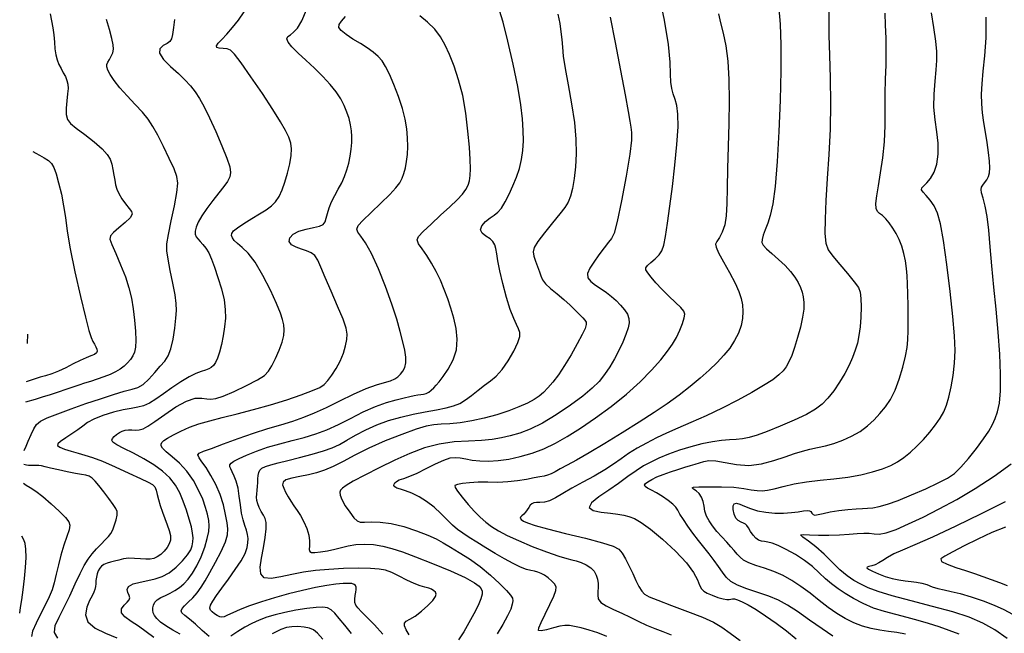
# Model space of a CAD drawing. Extents: x 349497 to 352697, y 1029780 to 1032938.
# Drawn here: x 350321 to 350720, y 1030970 to 1031219 of the extents above; entities that cross this region are included whole.
import ezdxf

# ---------------------------------------------------------------- set-up
doc = ezdxf.new("R2010")
doc.units = 0
doc.header["$LTSCALE"] = 25
doc.header["$MEASUREMENT"] = 0
doc.layers.add('INDEX', color=1, linetype='CONTINUOUS')
doc.layers.add('INTER', color=33, linetype='CONTINUOUS')

msp = doc.modelspace()

# ---------------------------------------------------------------- linework, layer by layer
at = {"layer": 'INDEX', "linetype": 'CONTINUOUS'}
for points, elevation in [([(350603.87, 1031221.63), (350604.71, 1031217.98), (350605.76, 1031213.75), (350606.82, 1031208.66), (350607.65, 1031202.44), (350608.05, 1031194.91), (350608.12, 1031186.37), (350607.98, 1031177.19), (350607.78, 1031167.82), (350607.56, 1031158.86), (350607.38, 1031150.96), (350607.23, 1031144.64), (350606.96, 1031139.74), (350606.37, 1031135.96), (350605.37, 1031133.03), (350604.19, 1031130.84), (350603.19, 1031129.29), (350602.67, 1031128.19), (350602.85, 1031126.91), (350603.91, 1031124.69), (350605.9, 1031121.06), (350608.32, 1031116.66), (350610.56, 1031112.38), (350612.11, 1031108.92), (350613.04, 1031106.1), (350613.53, 1031103.53), (350613.73, 1031100.86), (350613.59, 1031098.06), (350613.02, 1031095.13), (350611.94, 1031092.12), (350610.38, 1031089.08), (350608.41, 1031086.07), (350606.06, 1031083.13), (350603.31, 1031080.17), (350600.11, 1031077.09), (350596.44, 1031073.81), (350592.35, 1031070.39), (350587.89, 1031066.92), (350583.07, 1031063.47), (350577.73, 1031059.88), (350571.63, 1031055.96), (350564.74, 1031051.65), (350557.7, 1031047.33), (350551.35, 1031043.54), (350546.32, 1031040.64), (350542.54, 1031038.55), (350539.72, 1031037.03), (350537.61, 1031035.89), (350535.97, 1031035.05), (350534.55, 1031034.46), (350533.12, 1031034.08), (350531.4, 1031033.77), (350529.12, 1031033.37), (350526.07, 1031032.8), (350522.42, 1031032.19), (350518.43, 1031031.74), (350514.33, 1031031.58), (350510.28, 1031031.59), (350506.44, 1031031.59), (350502.96, 1031031.42), (350500.09, 1031031.11), (350498.04, 1031030.73), (350497.02, 1031030.27), (350497.04, 1031029.45), (350498.06, 1031027.94), (350499.98, 1031025.53), (350502.42, 1031022.63), (350504.96, 1031019.79), (350507.26, 1031017.42), (350509.48, 1031015.46), (350511.86, 1031013.68), (350514.68, 1031011.91), (350518.22, 1031010.02), (350522.75, 1031007.93), (350528.34, 1031005.62), (350534.14, 1031003.4), (350539.05, 1031001.66), (350542.33, 1031000.65), (350544.43, 1031000.13), (350546.17, 1030999.69), (350548.14, 1030999.04), (350550.21, 1030998.1), (350552.05, 1030996.92), (350553.4, 1030995.5), (350554.28, 1030993.93), (350554.81, 1030992.27), (350555.05, 1030990.6), (350555.09, 1030988.94), (350554.98, 1030987.32), (350554.87, 1030985.78), (350555.12, 1030984.29), (350556.18, 1030982.86), (350558.35, 1030981.45), (350561.32, 1030980.02), (350564.67, 1030978.51), (350568.02, 1030976.88), (350571.33, 1030975.24), (350574.65, 1030973.69), (350577.99, 1030972.31), (350581.33, 1030971.03), (350584.65, 1030969.72)], 2740), ([(350322.41, 1031044.54), (350323.11, 1031046.22), (350324, 1031048.34), (350325.14, 1031050.92), (350326.3, 1031053.32), (350327.42, 1031055.05), (350329, 1031056.37), (350331.71, 1031057.72), (350335.99, 1031059.42), (350341.42, 1031061.41), (350347.38, 1031063.5), (350353.25, 1031065.52), (350358.59, 1031067.27), (350362.97, 1031068.56), (350366.14, 1031069.32), (350368.49, 1031070.01), (350370.62, 1031071.24), (350372.95, 1031073.4), (350375.35, 1031076.09), (350377.55, 1031078.68), (350379.33, 1031080.79), (350380.73, 1031082.9), (350381.84, 1031085.7), (350382.73, 1031089.64), (350383.41, 1031094.09), (350383.88, 1031098.18), (350384.12, 1031101.33), (350384.05, 1031104.17), (350383.58, 1031107.65), (350382.68, 1031112.35), (350381.6, 1031117.54), (350380.68, 1031122.14), (350380.2, 1031125.46), (350380.24, 1031128.38), (350380.84, 1031132.15), (350381.97, 1031137.59), (350383.27, 1031143.72), (350384.29, 1031149.14), (350384.68, 1031152.86), (350384.31, 1031155.66), (350383.14, 1031158.75), (350381.2, 1031162.99), (350378.86, 1031167.82), (350376.56, 1031172.35), (350374.59, 1031175.9), (350372.67, 1031178.82), (350370.36, 1031181.67), (350367.4, 1031184.9), (350364.15, 1031188.32), (350361.16, 1031191.63), (350358.87, 1031194.54), (350357.28, 1031196.95), (350356.31, 1031198.8), (350355.89, 1031200.09), (350355.92, 1031201.04), (350356.31, 1031201.98), (350356.97, 1031203.12), (350357.7, 1031204.43), (350358.3, 1031205.81), (350358.6, 1031207.25), (350358.49, 1031209.06), (350357.92, 1031211.65), (350356.9, 1031215.25), (350355.71, 1031219.36)], 2760), ([(350467.74, 1030970), (350464.42, 1030973.74), (350461.44, 1030976.79), (350459.09, 1030979.09), (350457.58, 1030980.66), (350456.79, 1030981.81), (350456.48, 1030982.89), (350456.46, 1030984.19), (350456.61, 1030985.62), (350456.81, 1030986.99), (350456.95, 1030988.14), (350456.95, 1030989.06), (350456.73, 1030989.75), (350456.2, 1030990.21), (350455.25, 1030990.49), (350453.76, 1030990.61), (350451.63, 1030990.57), (350448.75, 1030990.33), (350445.02, 1030989.79), (350440.42, 1030988.92), (350435.18, 1030987.75), (350429.57, 1030986.33), (350423.91, 1030984.75), (350418.52, 1030983.08), (350413.76, 1030981.45), (350409.92, 1030979.94), (350406.97, 1030978.66), (350404.86, 1030977.67), (350403.47, 1030977.06), (350402.51, 1030976.83), (350401.64, 1030977), (350400.63, 1030977.53), (350399.55, 1030978.28), (350398.6, 1030979.06), (350397.93, 1030979.77), (350397.67, 1030980.57), (350397.93, 1030981.71), (350398.8, 1030983.41), (350400.3, 1030985.73), (350402.44, 1030988.72), (350405.15, 1030992.34), (350407.97, 1030996.19), (350410.36, 1030999.79), (350411.91, 1031002.75), (350412.73, 1031005.14), (350413.06, 1031007.11), (350413.11, 1031008.82), (350412.92, 1031010.44), (350412.5, 1031012.13), (350411.87, 1031014.04), (350411.16, 1031016.31), (350410.51, 1031019.09), (350410.02, 1031022.42), (350409.58, 1031025.95), (350409.06, 1031029.26), (350408.35, 1031032), (350407.53, 1031034.15), (350406.75, 1031035.79), (350406.12, 1031037), (350405.76, 1031037.91), (350405.76, 1031038.64), (350406.25, 1031039.34), (350407.42, 1031040.15), (350409.48, 1031041.22), (350412.56, 1031042.63), (350416.5, 1031044.24), (350421.06, 1031045.83), (350425.97, 1031047.24), (350431.01, 1031048.53), (350435.93, 1031049.83), (350440.56, 1031051.25), (350445.07, 1031052.93), (350449.73, 1031055.01), (350454.7, 1031057.52), (350459.79, 1031060.13), (350464.73, 1031062.41), (350469.26, 1031064.03), (350473.2, 1031065.1), (350476.4, 1031065.83), (350478.78, 1031066.41), (350480.52, 1031066.85), (350481.9, 1031067.14), (350483.14, 1031067.27), (350484.3, 1031067.39), (350485.38, 1031067.67), (350486.4, 1031068.22), (350487.39, 1031069), (350488.38, 1031069.92), (350489.43, 1031070.96), (350490.66, 1031072.36), (350492.26, 1031074.46), (350494.27, 1031077.48), (350496.23, 1031081.23), (350497.6, 1031085.38), (350497.96, 1031089.68), (350497.49, 1031093.99), (350496.53, 1031098.2), (350495.38, 1031102.22), (350494.09, 1031106.08), (350492.67, 1031109.84), (350491.13, 1031113.52), (350489.44, 1031117.08), (350487.56, 1031120.44), (350485.54, 1031123.55), (350483.66, 1031126.24), (350482.27, 1031128.36), (350481.72, 1031129.89), (350482.25, 1031131.34), (350484.09, 1031133.35), (350487.3, 1031136.35), (350491.21, 1031139.9), (350494.98, 1031143.35), (350497.92, 1031146.2), (350500.04, 1031148.48), (350501.47, 1031150.38), (350502.39, 1031152.1), (350502.91, 1031153.88), (350503.16, 1031156.01), (350503.24, 1031158.77), (350503.15, 1031162.49), (350502.84, 1031167.52), (350502.27, 1031174), (350501.39, 1031181.26), (350500.14, 1031188.45), (350498.51, 1031194.86), (350496.67, 1031200.38), (350494.82, 1031205.05), (350493.07, 1031208.96), (350491.19, 1031212.31), (350488.83, 1031215.34), (350485.84, 1031218.23), (350482.75, 1031220.8)], 2750), ([(350701.43, 1030969.98), (350697.42, 1030971.53), (350693.26, 1030972.99), (350689.04, 1030974.35), (350684.75, 1030975.61), (350680.32, 1030976.79), (350675.75, 1030977.92), (350671.14, 1030979.14), (350666.66, 1030980.6), (350662.46, 1030982.42), (350658.62, 1030984.45), (350655.22, 1030986.5), (350652.3, 1030988.44), (350649.7, 1030990.38), (350647.23, 1030992.49), (350644.68, 1030994.86), (350641.9, 1030997.4), (350638.7, 1030999.94), (350635.04, 1031002.33), (350631.32, 1031004.39), (350628.05, 1031005.93), (350625.62, 1031006.86), (350623.87, 1031007.31), (350622.5, 1031007.53), (350621.27, 1031007.73), (350620.1, 1031008.12), (350618.97, 1031008.91), (350617.87, 1031010.18), (350616.87, 1031011.69), (350616.02, 1031013.07), (350615.37, 1031014.04), (350614.76, 1031014.66), (350614.01, 1031015.09), (350612.99, 1031015.48), (350611.87, 1031016.07), (350610.85, 1031017.11), (350610.13, 1031018.72), (350609.76, 1031020.55), (350609.78, 1031022.07), (350610.21, 1031022.91), (350611.09, 1031023.07), (350612.45, 1031022.69), (350614.34, 1031021.91), (350616.76, 1031020.96), (350619.69, 1031020.07), (350623.09, 1031019.44), (350626.71, 1031019.11), (350630.25, 1031019.07), (350633.45, 1031019.3), (350636.16, 1031019.66), (350638.3, 1031019.98), (350639.78, 1031020.11), (350640.73, 1031020.02), (350641.31, 1031019.69), (350641.7, 1031019.14), (350642.16, 1031018.59), (350642.95, 1031018.32), (350644.31, 1031018.5), (350646.34, 1031019), (350649.11, 1031019.63), (350652.59, 1031020.19), (350656.28, 1031020.62), (350659.62, 1031020.89), (350662.18, 1031020.99), (350664.28, 1031021.06), (350666.4, 1031021.25), (350668.99, 1031021.75), (350672.34, 1031022.7), (350676.7, 1031024.25), (350682.13, 1031026.47), (350687.86, 1031028.99), (350692.92, 1031031.35), (350696.64, 1031033.27), (350699.47, 1031035.18), (350702.15, 1031037.71), (350705.22, 1031041.26), (350708.41, 1031045.32), (350711.25, 1031049.2), (350713.38, 1031052.35), (350714.91, 1031054.98), (350716.07, 1031057.45), (350717.01, 1031060.17), (350717.72, 1031063.72), (350718.12, 1031068.67), (350718.16, 1031075.43), (350717.86, 1031083.59), (350717.26, 1031092.56), (350716.43, 1031101.76), (350715.52, 1031110.81), (350714.68, 1031119.36), (350714.02, 1031127.09), (350713.44, 1031133.8), (350712.78, 1031139.36), (350711.96, 1031143.65), (350711.13, 1031146.8), (350710.51, 1031148.99), (350710.29, 1031150.41), (350710.46, 1031151.36), (350710.96, 1031152.17), (350711.73, 1031153.12), (350712.58, 1031154.25), (350713.31, 1031155.57), (350713.75, 1031157.13), (350713.89, 1031159.13), (350713.74, 1031161.82), (350713.35, 1031165.34), (350712.78, 1031169.4), (350712.13, 1031173.58), (350711.47, 1031177.58), (350710.92, 1031181.4), (350710.56, 1031185.16), (350710.48, 1031189), (350710.68, 1031193.26), (350711.17, 1031198.36), (350711.86, 1031204.6), (350712.39, 1031211.94), (350712.33, 1031220.28)], 2730), ([(350336.04, 1030968.34), (350334.7, 1030970.68), (350334.99, 1030973.48), (350336.5, 1030976.85), (350338.63, 1030980.89), (350340.89, 1030985.57), (350343.07, 1030990.37), (350345.05, 1030994.63), (350346.75, 1030997.9), (350348.32, 1031000.4), (350349.94, 1031002.53), (350351.75, 1031004.6), (350353.59, 1031006.56), (350355.23, 1031008.25), (350356.51, 1031009.61), (350357.49, 1031010.88), (350358.31, 1031012.38), (350359.05, 1031014.33), (350359.66, 1031016.44), (350360.02, 1031018.31), (350360.02, 1031019.69), (350359.55, 1031020.95), (350358.46, 1031022.61), (350356.72, 1031025), (350354.65, 1031027.74), (350352.69, 1031030.25), (350351.16, 1031032.1), (350349.93, 1031033.33), (350348.76, 1031034.07), (350347.43, 1031034.5), (350345.65, 1031034.82), (350343.16, 1031035.23), (350339.84, 1031035.87), (350336.23, 1031036.65), (350333.06, 1031037.37), (350330.85, 1031037.9), (350329.39, 1031038.23), (350328.3, 1031038.39), (350327.25, 1031038.41), (350326.19, 1031038.38), (350325.16, 1031038.36), (350324.18, 1031038.44), (350323.34, 1031038.56), (350322.25, 1031038.78)], 2760)]:
    msp.add_lwpolyline(points, dxfattribs=dict(at, elevation=elevation))
at = {"layer": 'INTER', "linetype": 'CONTINUOUS', "flags": 128}
for points in [[(350558.57, 1030969.06), (350554.98, 1030970.52), (350551.44, 1030971.67), (350548.17, 1030972.51), (350545.45, 1030973.11), (350543.4, 1030973.48), (350541.61, 1030973.56), (350539.56, 1030973.26), (350536.89, 1030972.58), (350534.12, 1030971.81), (350531.93, 1030971.34), (350530.89, 1030971.51), (350530.96, 1030972.58), (350531.95, 1030974.78), (350533.63, 1030978.15), (350535.52, 1030981.98), (350537.1, 1030985.37), (350537.95, 1030987.65), (350538.04, 1030989.1), (350537.46, 1030990.26), (350536.31, 1030991.52), (350534.83, 1030992.8), (350533.29, 1030993.9), (350531.89, 1030994.67), (350530.58, 1030995.17), (350529.25, 1030995.51), (350527.78, 1030995.81), (350525.98, 1030996.28), (350523.63, 1030997.16), (350520.6, 1030998.61), (350517.07, 1031000.52), (350513.29, 1031002.71), (350509.5, 1031005.03), (350505.94, 1031007.27), (350502.82, 1031009.27), (350500.26, 1031010.93), (350498.08, 1031012.48), (350495.99, 1031014.25), (350493.74, 1031016.47), (350491.27, 1031018.97), (350488.53, 1031021.48), (350485.53, 1031023.76), (350482.46, 1031025.68), (350479.55, 1031027.16), (350477, 1031028.13), (350474.93, 1031028.76), (350473.45, 1031029.25), (350472.61, 1031029.76), (350472.29, 1031030.31), (350472.34, 1031030.86), (350472.64, 1031031.42), (350473.29, 1031031.97), (350474.44, 1031032.55), (350476.22, 1031033.2), (350478.66, 1031034.08), (350481.74, 1031035.37), (350485.37, 1031037.15), (350489.12, 1031039.06), (350492.47, 1031040.61), (350495.04, 1031041.46), (350497.1, 1031041.69), (350499.09, 1031041.51), (350501.36, 1031041.1), (350504.02, 1031040.64), (350507.09, 1031040.3), (350510.61, 1031040.21), (350514.53, 1031040.44), (350518.84, 1031041.03), (350523.46, 1031042.03), (350528.25, 1031043.43), (350533.03, 1031045.23), (350537.71, 1031047.45), (350542.55, 1031050.19), (350547.9, 1031053.59), (350553.98, 1031057.72), (350560.38, 1031062.38), (350566.55, 1031067.35), (350572.04, 1031072.37), (350576.68, 1031077.13), (350580.4, 1031081.32), (350583.19, 1031084.73), (350585.24, 1031087.62), (350586.84, 1031090.38), (350588.18, 1031093.26), (350589.25, 1031096), (350589.95, 1031098.25), (350590.2, 1031099.79), (350589.8, 1031101.02), (350588.56, 1031102.47), (350586.39, 1031104.57), (350583.66, 1031107.14), (350580.87, 1031109.88), (350578.44, 1031112.51), (350576.51, 1031114.82), (350575.15, 1031116.6), (350574.42, 1031117.77), (350574.37, 1031118.61), (350575.06, 1031119.5), (350576.46, 1031120.72), (350578.17, 1031122.21), (350579.76, 1031123.81), (350580.88, 1031125.49), (350581.66, 1031127.78), (350582.35, 1031131.34), (350583.17, 1031136.68), (350584.11, 1031143.57), (350585.13, 1031151.59), (350586.15, 1031160.25), (350586.99, 1031168.65), (350587.44, 1031175.77), (350587.37, 1031180.88), (350586.91, 1031184.38), (350586.23, 1031186.92), (350585.53, 1031189.1), (350584.94, 1031191.29), (350584.57, 1031193.83), (350584.45, 1031197.13), (350584.25, 1031201.94), (350583.52, 1031209.12), (350581.94, 1031219.01), (350579.71, 1031230.01)], [(350332.95, 1031221.56), (350333.44, 1031218.83), (350333.96, 1031215.95), (350334.39, 1031213.04), (350334.65, 1031210.17), (350334.84, 1031207.47), (350335.15, 1031205.02), (350335.7, 1031202.92), (350336.45, 1031201.07), (350337.32, 1031199.37), (350338.23, 1031197.73), (350339.06, 1031196.14), (350339.7, 1031194.6), (350340.06, 1031193.08), (350340.15, 1031191.35), (350339.99, 1031189.16), (350339.65, 1031186.37), (350339.36, 1031183.39), (350339.35, 1031180.75), (350339.88, 1031178.79), (350341.18, 1031177.13), (350343.51, 1031175.21), (350346.91, 1031172.64), (350350.68, 1031169.71), (350353.95, 1031166.92), (350356.05, 1031164.61), (350357.19, 1031162.61), (350357.84, 1031160.63), (350358.34, 1031158.45), (350358.78, 1031156.19), (350359.13, 1031154.08), (350359.44, 1031152.23), (350359.89, 1031150.51), (350360.69, 1031148.68), (350361.98, 1031146.6), (350363.5, 1031144.51), (350364.92, 1031142.71), (350365.9, 1031141.42), (350366.14, 1031140.3), (350365.31, 1031138.92), (350363.32, 1031136.98), (350360.79, 1031134.82), (350358.56, 1031132.94), (350357.31, 1031131.61), (350357.12, 1031130.24), (350357.89, 1031128.01), (350359.49, 1031124.35), (350361.48, 1031119.76), (350363.4, 1031114.96), (350364.85, 1031110.53), (350365.86, 1031106.31), (350366.59, 1031102), (350367.13, 1031097.41), (350367.47, 1031092.94), (350367.58, 1031089.13), (350367.44, 1031086.35), (350367.03, 1031084.39), (350366.36, 1031082.84), (350365.43, 1031081.41), (350364.26, 1031080.03), (350362.88, 1031078.72), (350361.29, 1031077.51), (350359.44, 1031076.39), (350357.25, 1031075.33), (350354.68, 1031074.33), (350351.93, 1031073.41), (350349.26, 1031072.55), (350346.84, 1031071.77), (350344.51, 1031071), (350342.04, 1031070.16), (350339.25, 1031069.2), (350336.18, 1031068.16), (350332.96, 1031067.1), (350329.72, 1031066.1), (350326.82, 1031065.25), (350322.97, 1031064.14)], [(350374.87, 1030968.59), (350371.79, 1030970.94), (350368.73, 1030973.19), (350365.7, 1030975.2), (350363.19, 1030977.02), (350361.78, 1030978.71), (350361.86, 1030980.32), (350362.88, 1030981.77), (350364.09, 1030982.99), (350364.88, 1030983.91), (350365.14, 1030984.73), (350364.93, 1030985.66), (350364.39, 1030986.86), (350364.07, 1030988.18), (350364.63, 1030989.4), (350366.51, 1030990.37), (350369.33, 1030991.12), (350372.47, 1030991.76), (350375.46, 1030992.41), (350378.31, 1030993.35), (350381.13, 1030994.87), (350383.97, 1030997.11), (350386.58, 1030999.73), (350388.63, 1031002.23), (350389.9, 1031004.25), (350390.53, 1031005.89), (350390.78, 1031007.41), (350390.83, 1031009.04), (350390.65, 1031011), (350390.17, 1031013.51), (350389.32, 1031016.68), (350388.19, 1031020.26), (350386.88, 1031023.91), (350385.45, 1031027.33), (350383.71, 1031030.5), (350381.44, 1031033.43), (350378.45, 1031036.17), (350374.87, 1031038.72), (350370.86, 1031041.12), (350366.68, 1031043.36), (350362.83, 1031045.32), (350359.92, 1031046.86), (350358.35, 1031047.91), (350357.92, 1031048.65), (350358.22, 1031049.33), (350358.91, 1031050.12), (350359.86, 1031050.97), (350360.95, 1031051.76), (350362.12, 1031052.36), (350363.36, 1031052.76), (350364.68, 1031052.92), (350366.08, 1031052.87), (350367.53, 1031052.78), (350369.01, 1031052.85), (350370.56, 1031053.31), (350372.55, 1031054.38), (350375.4, 1031056.31), (350379.36, 1031059.14), (350383.86, 1031062.19), (350388.16, 1031064.57), (350391.64, 1031065.66), (350394.33, 1031065.76), (350396.39, 1031065.46), (350398.09, 1031065.27), (350400.09, 1031065.53), (350403.1, 1031066.54), (350407.55, 1031068.45), (350412.56, 1031070.84), (350416.93, 1031073.15), (350419.76, 1031074.98), (350421.46, 1031076.71), (350422.77, 1031078.85), (350424.24, 1031081.78), (350425.73, 1031085.14), (350426.92, 1031088.4), (350427.58, 1031091.13), (350427.76, 1031093.44), (350427.59, 1031095.49), (350427.16, 1031097.57), (350426.27, 1031100.24), (350424.66, 1031104.12), (350422.18, 1031109.54), (350419.16, 1031115.53), (350416.03, 1031120.85), (350413.16, 1031124.54), (350410.72, 1031126.86), (350408.82, 1031128.41), (350407.52, 1031129.66), (350406.76, 1031130.75), (350406.45, 1031131.7), (350406.54, 1031132.57), (350407.24, 1031133.56), (350408.83, 1031134.87), (350411.44, 1031136.62), (350414.63, 1031138.61), (350417.8, 1031140.52), (350420.46, 1031142.14), (350422.6, 1031143.67), (350424.32, 1031145.39), (350425.73, 1031147.53), (350426.93, 1031150.17), (350428.03, 1031153.34), (350429.1, 1031156.97), (350430.02, 1031160.71), (350430.61, 1031164.11), (350430.75, 1031166.86), (350430.41, 1031169.2), (350429.62, 1031171.53), (350428.34, 1031174.25), (350426.31, 1031177.84), (350423.21, 1031182.78), (350418.93, 1031189.25), (350414.27, 1031196.08), (350410.27, 1031201.77), (350407.65, 1031205.22), (350406, 1031206.82), (350404.62, 1031207.37), (350403.02, 1031207.57), (350401.47, 1031207.71), (350400.45, 1031208), (350400.34, 1031208.62), (350401.08, 1031209.68), (350402.52, 1031211.26), (350404.49, 1031213.41), (350406.78, 1031216.05), (350409.19, 1031219.09), (350411.51, 1031222.38)], [(350385.57, 1030970), (350382.57, 1030971.66), (350379.81, 1030973.32), (350377.68, 1030974.9), (350376.18, 1030976.34), (350375.22, 1030977.6), (350374.7, 1030978.69), (350374.51, 1030979.68), (350374.56, 1030980.68), (350374.77, 1030981.79), (350375.27, 1030982.93), (350376.23, 1030983.99), (350377.75, 1030984.91), (350379.64, 1030985.75), (350381.62, 1030986.64), (350383.49, 1030987.68), (350385.27, 1030988.93), (350387.03, 1030990.46), (350388.83, 1030992.34), (350390.63, 1030994.71), (350392.4, 1030997.71), (350394.08, 1031001.37), (350395.54, 1031005.26), (350396.61, 1031008.81), (350397.2, 1031011.62), (350397.36, 1031013.94), (350397.18, 1031016.15), (350396.71, 1031018.61), (350395.93, 1031021.44), (350394.74, 1031024.71), (350393.1, 1031028.45), (350390.97, 1031032.35), (350388.36, 1031036.08), (350385.33, 1031039.32), (350382.33, 1031041.98), (350379.92, 1031044.02), (350378.49, 1031045.43), (350377.9, 1031046.38), (350377.87, 1031047.09), (350378.19, 1031047.75), (350379, 1031048.53), (350380.51, 1031049.55), (350382.86, 1031050.88), (350385.9, 1031052.4), (350389.41, 1031053.92), (350393.24, 1031055.29), (350397.58, 1031056.59), (350402.69, 1031057.93), (350408.73, 1031059.42), (350415.38, 1031061.09), (350422.24, 1031062.96), (350428.86, 1031065.01), (350434.72, 1031067.03), (350439.28, 1031068.77), (350442.21, 1031070.1), (350444.02, 1031071.32), (350445.47, 1031072.86), (350447.12, 1031075.04), (350448.89, 1031077.75), (350450.51, 1031080.78), (350451.76, 1031083.92), (350452.63, 1031086.93), (350453.14, 1031089.55), (350453.3, 1031091.73), (350452.88, 1031094.16), (350451.62, 1031097.75), (350449.41, 1031103.01), (350446.76, 1031109.08), (350444.34, 1031114.7), (350442.63, 1031118.89), (350441.39, 1031121.73), (350440.2, 1031123.55), (350438.69, 1031124.7), (350436.87, 1031125.47), (350434.79, 1031126.13), (350432.61, 1031126.94), (350430.77, 1031127.95), (350429.78, 1031129.22), (350430.03, 1031130.7), (350431.41, 1031132.2), (350433.72, 1031133.46), (350436.65, 1031134.32), (350439.66, 1031134.91), (350442.14, 1031135.48), (350443.63, 1031136.22), (350444.38, 1031137.27), (350444.82, 1031138.72), (350445.32, 1031140.63), (350446.01, 1031142.89), (350446.98, 1031145.36), (350448.26, 1031147.91), (350449.69, 1031150.48), (350451.08, 1031153.07), (350452.24, 1031155.66), (350453.18, 1031158.28), (350453.92, 1031161), (350454.51, 1031163.84), (350454.94, 1031166.68), (350455.19, 1031169.39), (350455.25, 1031171.87), (350455.1, 1031174.22), (350454.72, 1031176.6), (350454.11, 1031179.12), (350453.24, 1031181.76), (350452.12, 1031184.45), (350450.71, 1031187.15), (350448.89, 1031189.95), (350446.48, 1031192.94), (350443.43, 1031196.18), (350440, 1031199.52), (350436.56, 1031202.76), (350433.43, 1031205.7), (350430.94, 1031208.22), (350429.36, 1031210.16), (350428.89, 1031211.48), (350429.31, 1031212.38), (350430.31, 1031213.15), (350431.61, 1031214.12), (350433.15, 1031215.8), (350434.92, 1031218.76), (350436.8, 1031223.29)], [(350478.51, 1030969.68), (350477.24, 1030971.77), (350476.53, 1030973.38), (350476.51, 1030974.53), (350477.28, 1030975.31), (350478.76, 1030976.1), (350480.88, 1030977.34), (350483.46, 1030979.29), (350486.04, 1030981.59), (350488.06, 1030983.7), (350489.12, 1030985.22), (350489.37, 1030986.23), (350489.07, 1030986.97), (350488.44, 1030987.62), (350487.54, 1030988.19), (350486.35, 1030988.67), (350484.85, 1030989.07), (350482.94, 1030989.61), (350480.51, 1030990.51), (350477.53, 1030991.9), (350474.34, 1030993.51), (350471.39, 1030994.95), (350468.9, 1030995.91), (350466.29, 1030996.43), (350462.75, 1030996.66), (350457.75, 1030996.71), (350451.85, 1030996.58), (350445.87, 1030996.27), (350440.48, 1030995.77), (350435.58, 1030995.09), (350430.93, 1030994.21), (350426.41, 1030993.23), (350422.44, 1030992.61), (350419.6, 1030992.88), (350418.26, 1030994.46), (350418.1, 1030997.21), (350418.61, 1031000.85), (350419.35, 1031005.05), (350420.04, 1031009.23), (350420.46, 1031012.77), (350420.43, 1031015.23), (350420.02, 1031016.91), (350419.34, 1031018.31), (350418.51, 1031019.81), (350417.68, 1031021.38), (350417.03, 1031022.88), (350416.69, 1031024.23), (350416.6, 1031025.51), (350416.66, 1031026.85), (350416.8, 1031028.35), (350416.95, 1031029.95), (350417.07, 1031031.54), (350417.13, 1031033.04), (350417.22, 1031034.38), (350417.44, 1031035.54), (350417.9, 1031036.49), (350418.75, 1031037.28), (350420.17, 1031037.99), (350422.31, 1031038.71), (350425.3, 1031039.5), (350429.21, 1031040.46), (350434.02, 1031041.64), (350439.1, 1031042.96), (350443.68, 1031044.3), (350447.24, 1031045.6), (350450.19, 1031046.98), (350453.18, 1031048.63), (350456.74, 1031050.65), (350460.84, 1031052.84), (350465.35, 1031054.92), (350470.11, 1031056.66), (350475.02, 1031058.08), (350480.01, 1031059.23), (350484.94, 1031060.18), (350489.53, 1031061), (350493.44, 1031061.78), (350496.47, 1031062.6), (350498.92, 1031063.61), (350501.23, 1031065), (350503.73, 1031066.84), (350506.36, 1031068.92), (350508.95, 1031070.94), (350511.39, 1031072.74), (350513.75, 1031074.69), (350516.13, 1031077.3), (350518.58, 1031080.86), (350520.81, 1031084.79), (350522.45, 1031088.27), (350523.24, 1031090.71), (350523.29, 1031092.4), (350522.8, 1031093.86), (350521.94, 1031095.58), (350520.81, 1031098.02), (350519.44, 1031101.62), (350517.91, 1031106.6), (350516.43, 1031112.18), (350515.22, 1031117.36), (350514.44, 1031121.37), (350513.97, 1031124.28), (350513.6, 1031126.39), (350513.14, 1031127.98), (350512.41, 1031129.24), (350511.23, 1031130.33), (350509.59, 1031131.41), (350508.04, 1031132.6), (350507.33, 1031134), (350507.93, 1031135.64), (350509.45, 1031137.33), (350511.29, 1031138.82), (350512.95, 1031140), (350514.44, 1031141.19), (350515.89, 1031142.85), (350517.42, 1031145.31), (350518.97, 1031148.41), (350520.49, 1031151.83), (350521.91, 1031155.33), (350523.12, 1031158.87), (350524.03, 1031162.47), (350524.55, 1031166.15), (350524.74, 1031170.03), (350524.67, 1031174.24), (350524.36, 1031178.99), (350523.7, 1031184.76), (350522.48, 1031192.11), (350520.63, 1031201.2), (350518.5, 1031210.53), (350516.53, 1031218.23), (350515, 1031222.96)], [(350628.3, 1031223.7), (350628.81, 1031217.43), (350629.06, 1031208.98), (350629.08, 1031198.51), (350628.85, 1031186.59), (350628.35, 1031173.9), (350627.64, 1031161.75), (350626.77, 1031151.61), (350625.82, 1031144.51), (350624.81, 1031139.86), (350623.79, 1031136.64), (350622.81, 1031134.02), (350622, 1031131.84), (350621.49, 1031130.14), (350621.42, 1031128.88), (350621.97, 1031127.73), (350623.31, 1031126.32), (350625.5, 1031124.37), (350628.16, 1031122.02), (350630.81, 1031119.53), (350633.02, 1031117.09), (350634.77, 1031114.78), (350636.11, 1031112.64), (350637.09, 1031110.67), (350637.77, 1031108.76), (350638.21, 1031106.76), (350638.44, 1031104.52), (350638.4, 1031101.86), (350637.96, 1031098.56), (350637.08, 1031094.56), (350635.92, 1031090.3), (350634.68, 1031086.32), (350633.51, 1031083.07), (350632.41, 1031080.5), (350631.29, 1031078.46), (350630.06, 1031076.76), (350628.37, 1031075.12), (350625.83, 1031073.21), (350622.14, 1031070.81), (350617.38, 1031068), (350611.7, 1031064.91), (350605.33, 1031061.71), (350598.8, 1031058.61), (350592.67, 1031055.83), (350587.4, 1031053.51), (350582.83, 1031051.5), (350578.65, 1031049.57), (350574.63, 1031047.53), (350570.83, 1031045.4), (350567.38, 1031043.25), (350564.32, 1031041.11), (350561.25, 1031038.93), (350557.72, 1031036.63), (350553.42, 1031034.14), (350548.78, 1031031.61), (350544.4, 1031029.19), (350540.76, 1031027.04), (350537.79, 1031025.31), (350535.34, 1031024.13), (350533.24, 1031023.57), (350531.48, 1031023.43), (350530.07, 1031023.4), (350529, 1031023.25), (350528.19, 1031022.89), (350527.53, 1031022.28), (350526.94, 1031021.42), (350526.34, 1031020.44), (350525.67, 1031019.48), (350524.9, 1031018.69), (350524.17, 1031018.04), (350523.64, 1031017.49), (350523.49, 1031017), (350523.83, 1031016.49), (350524.74, 1031015.89), (350526.43, 1031015.14), (350529.47, 1031014.11), (350534.54, 1031012.7), (350541.86, 1031010.87), (350549.95, 1031008.89), (350556.86, 1031007.11), (350561.16, 1031005.76), (350563.45, 1031004.51), (350564.82, 1031002.86), (350566.18, 1031000.5), (350567.63, 1030997.64), (350569.06, 1030994.63), (350570.39, 1030991.82), (350571.61, 1030989.39), (350572.71, 1030987.51), (350573.84, 1030986.23), (350575.71, 1030985.16), (350579.2, 1030983.76), (350584.76, 1030981.69), (350591.31, 1030979.24), (350597.34, 1030976.85), (350601.79, 1030974.82), (350605.2, 1030972.84), (350608.58, 1030970.47), (350612.66, 1030967.38)], [(350648.56, 1031223.97), (350648.55, 1031219.17), (350648.6, 1031212.88), (350648.87, 1031204.84), (350649.18, 1031195.46), (350649.3, 1031185.3), (350649.05, 1031174.89), (350648.53, 1031164.62), (350647.92, 1031154.83), (350647.39, 1031145.92), (350647.05, 1031138.31), (350646.99, 1031132.48), (350647.34, 1031128.64), (350648.31, 1031125.94), (350650.18, 1031123.3), (350653.01, 1031119.92), (350656.19, 1031116.23), (350658.91, 1031112.97), (350660.56, 1031110.63), (350661.33, 1031108.65), (350661.58, 1031106.2), (350661.63, 1031102.73), (350661.52, 1031098.64), (350661.24, 1031094.6), (350660.78, 1031091.12), (350660.13, 1031088.07), (350659.28, 1031085.19), (350658.21, 1031082.23), (350656.84, 1031079.11), (350655.1, 1031075.77), (350652.94, 1031072.23), (350650.54, 1031068.76), (350648.15, 1031065.71), (350645.85, 1031063.27), (350643.17, 1031061.2), (350639.49, 1031059.11), (350634.48, 1031056.74), (350628.85, 1031054.32), (350623.6, 1031052.21), (350619.49, 1031050.7), (350616.32, 1031049.73), (350613.64, 1031049.19), (350611.04, 1031048.94), (350608.27, 1031048.79), (350605.09, 1031048.54), (350601.35, 1031048.01), (350597.15, 1031047.18), (350592.65, 1031046.03), (350588.02, 1031044.58), (350583.57, 1031042.98), (350579.62, 1031041.36), (350576.36, 1031039.83), (350573.47, 1031038.22), (350570.51, 1031036.29), (350567.11, 1031033.9), (350563.33, 1031031.17), (350559.32, 1031028.35), (350555.39, 1031025.64), (350552.41, 1031023.25), (350551.41, 1031021.38), (350553.02, 1031020.17), (350556.33, 1031019.46), (350560.01, 1031019.04), (350563.02, 1031018.69), (350565.42, 1031018.3), (350567.56, 1031017.75), (350569.77, 1031016.9), (350572.52, 1031015.33), (350576.26, 1031012.61), (350581.2, 1031008.48), (350586.48, 1031003.62), (350590.94, 1030998.89), (350593.77, 1030995), (350595.29, 1030992.02), (350596.14, 1030989.88), (350596.89, 1030988.44), (350597.85, 1030987.45), (350599.3, 1030986.63), (350601.34, 1030985.76), (350603.64, 1030984.94), (350605.71, 1030984.33), (350607.19, 1030984.06), (350608.18, 1030984.05), (350608.88, 1030984.18), (350609.52, 1030984.3), (350610.33, 1030984.27), (350611.55, 1030983.94), (350613.38, 1030983.16), (350615.9, 1030981.86), (350619.1, 1030979.96), (350622.95, 1030977.43), (350627.16, 1030974.47), (350631.4, 1030971.3), (350635.35, 1030968.15)], [(350650.22, 1030969.14), (350645.83, 1030972.13), (350640.77, 1030975.72), (350635.89, 1030979.15), (350631.79, 1030981.83), (350628.12, 1030983.85), (350624.27, 1030985.48), (350619.84, 1030986.96), (350615.35, 1030988.39), (350611.5, 1030989.85), (350608.81, 1030991.41), (350606.97, 1030993.14), (350605.47, 1030995.11), (350603.87, 1030997.38), (350602.08, 1030999.88), (350600.1, 1031002.52), (350597.93, 1031005.25), (350595.68, 1031008.05), (350593.45, 1031010.91), (350591.38, 1031013.79), (350589.59, 1031016.48), (350588.23, 1031018.71), (350587.35, 1031020.31), (350586.55, 1031021.55), (350585.37, 1031022.78), (350583.46, 1031024.28), (350581.11, 1031025.89), (350578.72, 1031027.33), (350576.66, 1031028.41), (350575.1, 1031029.2), (350574.14, 1031029.84), (350573.86, 1031030.45), (350574.26, 1031031.1), (350575.26, 1031031.85), (350576.82, 1031032.75), (350578.89, 1031033.75), (350581.44, 1031034.8), (350584.35, 1031035.85), (350587.37, 1031036.82), (350590.15, 1031037.67), (350592.46, 1031038.35), (350594.4, 1031038.93), (350596.14, 1031039.49), (350597.89, 1031040.08), (350599.98, 1031040.46), (350602.79, 1031040.35), (350606.57, 1031039.63), (350611.12, 1031038.78), (350616.14, 1031038.46), (350621.31, 1031039.11), (350626.32, 1031040.45), (350630.83, 1031041.95), (350634.61, 1031043.23), (350637.87, 1031044.23), (350640.91, 1031045.04), (350644, 1031045.72), (350647.22, 1031046.43), (350650.63, 1031047.36), (350654.22, 1031048.63), (350657.82, 1031050.27), (350661.22, 1031052.23), (350664.23, 1031054.49), (350666.9, 1031056.96), (350669.31, 1031059.55), (350671.53, 1031062.22), (350673.58, 1031065.24), (350675.46, 1031068.94), (350677.15, 1031073.48), (350678.58, 1031078.32), (350679.64, 1031082.72), (350680.29, 1031086.25), (350680.6, 1031089.45), (350680.71, 1031093.15), (350680.73, 1031097.89), (350680.69, 1031103.14), (350680.62, 1031108.08), (350680.53, 1031112.09), (350680.38, 1031115.38), (350680.09, 1031118.37), (350679.63, 1031121.4), (350678.98, 1031124.43), (350678.12, 1031127.33), (350677.07, 1031130.02), (350675.85, 1031132.49), (350674.51, 1031134.74), (350673.09, 1031136.79), (350671.66, 1031138.52), (350670.32, 1031139.82), (350669.15, 1031140.64), (350668.25, 1031141.4), (350667.72, 1031142.6), (350667.65, 1031144.66), (350667.98, 1031147.74), (350668.65, 1031151.91), (350669.55, 1031157.16), (350670.47, 1031163.21), (350671.16, 1031169.72), (350671.44, 1031176.36), (350671.46, 1031182.92), (350671.45, 1031189.21), (350671.58, 1031195.13), (350671.76, 1031200.75), (350671.86, 1031206.24), (350671.78, 1031211.69), (350671.58, 1031216.97), (350671.38, 1031221.9)], [(350679.62, 1030970.06), (350676.12, 1030970.66), (350672.7, 1030971.08), (350669.26, 1030971.56), (350665.75, 1030972.29), (350662.19, 1030973.31), (350658.66, 1030974.66), (350655.22, 1030976.36), (350651.8, 1030978.42), (350648.3, 1030980.86), (350644.67, 1030983.66), (350640.97, 1030986.58), (350637.27, 1030989.35), (350633.64, 1030991.77), (350630.01, 1030993.79), (350626.32, 1030995.44), (350622.56, 1030996.76), (350619.03, 1030997.88), (350616.11, 1030998.92), (350614.04, 1031000.01), (350612.6, 1031001.18), (350611.42, 1031002.46), (350610.2, 1031003.88), (350608.82, 1031005.49), (350607.17, 1031007.33), (350605.24, 1031009.45), (350603.23, 1031011.69), (350601.41, 1031013.89), (350600, 1031015.94), (350598.99, 1031017.89), (350598.35, 1031019.85), (350597.97, 1031021.88), (350597.62, 1031023.86), (350597.02, 1031025.62), (350596.01, 1031027.03), (350594.8, 1031028.1), (350593.73, 1031028.84), (350593.18, 1031029.3), (350593.67, 1031029.56), (350595.81, 1031029.7), (350599.88, 1031029.79), (350605.01, 1031029.78), (350610.04, 1031029.56), (350614.06, 1031029.12), (350617.11, 1031028.6), (350619.5, 1031028.21), (350621.56, 1031028.12), (350623.71, 1031028.37), (350626.41, 1031028.97), (350630.03, 1031029.88), (350634.47, 1031030.91), (350639.53, 1031031.83), (350645, 1031032.49), (350650.66, 1031033.04), (350656.23, 1031033.7), (350661.5, 1031034.64), (350666.26, 1031035.81), (350670.35, 1031037.09), (350673.68, 1031038.42), (350676.47, 1031039.89), (350679.04, 1031041.65), (350681.64, 1031043.78), (350684.28, 1031046.25), (350686.91, 1031048.99), (350689.48, 1031051.91), (350691.82, 1031054.85), (350693.77, 1031057.64), (350695.23, 1031060.23), (350696.33, 1031062.93), (350697.27, 1031066.18), (350698.2, 1031070.27), (350699.02, 1031074.98), (350699.57, 1031079.95), (350699.74, 1031085.05), (350699.48, 1031091.03), (350698.79, 1031098.87), (350697.71, 1031109.05), (350696.4, 1031120), (350695.07, 1031129.65), (350693.85, 1031136.44), (350692.64, 1031140.82), (350691.27, 1031143.77), (350689.64, 1031146.08), (350688.03, 1031147.92), (350686.78, 1031149.29), (350686.19, 1031150.23), (350686.29, 1031151), (350687.03, 1031151.86), (350688.32, 1031153.08), (350689.85, 1031154.86), (350691.29, 1031157.36), (350692.32, 1031160.7), (350692.85, 1031164.68), (350692.84, 1031169.09), (350692.34, 1031173.72), (350691.65, 1031178.58), (350691.19, 1031183.72), (350691.23, 1031189.09), (350691.63, 1031194.31), (350692.09, 1031198.93), (350692.39, 1031202.7), (350692.38, 1031206.28), (350691.98, 1031210.52), (350691.16, 1031216), (350690.23, 1031221.99)], [(350383.27, 1031219.35), (350382.92, 1031216.09), (350382.5, 1031213.27), (350382.05, 1031211.46), (350381.38, 1031210.4), (350380.28, 1031209.62), (350378.69, 1031208.71), (350377.36, 1031207.43), (350377.22, 1031205.6), (350378.89, 1031203.13), (350381.75, 1031200.29), (350384.88, 1031197.45), (350387.55, 1031194.88), (350389.74, 1031192.46), (350391.65, 1031189.99), (350393.46, 1031187.24), (350395.35, 1031183.85), (350397.52, 1031179.46), (350400.04, 1031173.92), (350402.55, 1031168.09), (350404.57, 1031163.04), (350405.73, 1031159.57), (350406.06, 1031157.29), (350405.69, 1031155.52), (350404.74, 1031153.67), (350403.26, 1031151.52), (350401.28, 1031148.96), (350398.89, 1031145.92), (350396.44, 1031142.71), (350394.34, 1031139.67), (350392.89, 1031137.1), (350392.05, 1031135.03), (350391.69, 1031133.42), (350391.7, 1031132.2), (350392.04, 1031131.21), (350392.72, 1031130.29), (350393.7, 1031129.27), (350394.86, 1031128.05), (350396.06, 1031126.54), (350397.17, 1031124.62), (350398.29, 1031122.11), (350399.53, 1031118.82), (350400.94, 1031114.67), (350402.33, 1031110.08), (350403.39, 1031105.62), (350403.91, 1031101.7), (350403.95, 1031098.15), (350403.63, 1031094.65), (350403.06, 1031091), (350402.33, 1031087.45), (350401.54, 1031084.33), (350400.74, 1031081.93), (350399.93, 1031080.19), (350399.11, 1031078.98), (350398.22, 1031078.16), (350397.17, 1031077.59), (350395.85, 1031077.11), (350394.15, 1031076.57), (350391.97, 1031075.74), (350389.22, 1031074.36), (350385.89, 1031072.3), (350382.29, 1031069.86), (350378.83, 1031067.43), (350375.8, 1031065.36), (350373.16, 1031063.74), (350370.74, 1031062.63), (350368.38, 1031062.01), (350365.75, 1031061.59), (350362.52, 1031061.01), (350358.52, 1031059.99), (350354.32, 1031058.64), (350350.66, 1031057.2), (350348.06, 1031055.81), (350346.11, 1031054.42), (350344.15, 1031052.92), (350341.73, 1031051.25), (350339.2, 1031049.59), (350337.13, 1031048.19), (350335.98, 1031047.22), (350335.87, 1031046.52), (350336.82, 1031045.86), (350338.76, 1031045.08), (350341.37, 1031044.22), (350344.19, 1031043.39), (350346.98, 1031042.62), (350350.11, 1031041.65), (350354.11, 1031040.13), (350359.25, 1031037.88), (350364.73, 1031035.33), (350369.46, 1031033.12), (350372.62, 1031031.66), (350374.44, 1031030.67), (350375.39, 1031029.71), (350375.93, 1031028.39), (350376.33, 1031026.66), (350376.79, 1031024.56), (350377.49, 1031022.13), (350378.38, 1031019.51), (350379.37, 1031016.88), (350380.34, 1031014.36), (350381.15, 1031012.04), (350381.63, 1031009.98), (350381.64, 1031008.19), (350381.2, 1031006.61), (350380.35, 1031005.13), (350379.15, 1031003.68), (350377.74, 1031002.37), (350376.29, 1031001.33), (350374.92, 1031000.68), (350373.46, 1031000.38), (350371.71, 1031000.36), (350369.53, 1031000.53), (350367.11, 1031000.73), (350364.74, 1031000.77), (350362.63, 1031000.52), (350360.77, 1031000.08), (350359.05, 1030999.59), (350357.43, 1030999.18), (350355.95, 1030998.78), (350354.7, 1030998.29), (350353.72, 1030997.64), (350352.99, 1030996.78), (350352.43, 1030995.72), (350352, 1030994.47), (350351.68, 1030993.11), (350351.48, 1030991.75), (350351.39, 1030990.48), (350351.29, 1030989.3), (350351.07, 1030988.17), (350350.61, 1030987.02), (350349.89, 1030985.61), (350348.88, 1030983.65), (350347.73, 1030980.97), (350347.18, 1030977.91), (350348.11, 1030974.97), (350351.09, 1030972.5), (350355.38, 1030970.43), (350359.91, 1030968.58)], [(350397.41, 1030969.06), (350394.55, 1030971.52), (350391.85, 1030974.1), (350389.44, 1030976.11), (350387.53, 1030977.56), (350386.31, 1030978.62), (350385.95, 1030979.48), (350386.36, 1030980.35), (350387.4, 1030981.45), (350388.91, 1030982.95), (350390.68, 1030984.78), (350392.46, 1030986.83), (350394.1, 1030989.05), (350395.76, 1030991.67), (350397.68, 1030995), (350399.96, 1030999.17), (350402.23, 1031003.59), (350403.98, 1031007.49), (350404.85, 1031010.35), (350404.97, 1031012.67), (350404.63, 1031015.2), (350404.04, 1031018.51), (350403.14, 1031022.42), (350401.84, 1031026.59), (350400.08, 1031030.68), (350398.07, 1031034.41), (350396.09, 1031037.56), (350394.41, 1031039.92), (350393.25, 1031041.58), (350392.82, 1031042.7), (350393.34, 1031043.45), (350395.09, 1031044.19), (350398.34, 1031045.34), (350403.21, 1031047.15), (350409.12, 1031049.35), (350415.29, 1031051.52), (350421.1, 1031053.37), (350426.42, 1031054.94), (350431.27, 1031056.43), (350435.72, 1031058), (350440.12, 1031059.8), (350444.91, 1031061.98), (350450.33, 1031064.61), (350455.92, 1031067.31), (350461.05, 1031069.59), (350465.23, 1031071.12), (350468.44, 1031072.08), (350470.85, 1031072.79), (350472.61, 1031073.55), (350473.91, 1031074.42), (350474.95, 1031075.46), (350475.88, 1031076.69), (350476.62, 1031078.2), (350477.04, 1031080.07), (350477.03, 1031082.36), (350476.62, 1031085.17), (350475.87, 1031088.58), (350474.82, 1031092.7), (350473.38, 1031097.71), (350471.4, 1031103.81), (350468.84, 1031110.97), (350465.98, 1031118.24), (350463.18, 1031124.44), (350460.74, 1031128.71), (350458.84, 1031131.37), (350457.59, 1031133.02), (350457.16, 1031134.27), (350457.78, 1031135.69), (350459.72, 1031137.85), (350463.05, 1031141.08), (350467, 1031144.82), (350470.59, 1031148.33), (350473.07, 1031151.02), (350474.61, 1031153.09), (350475.59, 1031154.93), (350476.34, 1031156.89), (350476.94, 1031159.11), (350477.4, 1031161.65), (350477.71, 1031164.58), (350477.86, 1031167.84), (350477.8, 1031171.31), (350477.48, 1031174.96), (350476.82, 1031178.89), (350475.7, 1031183.26), (350474.08, 1031188.09), (350472.21, 1031192.91), (350470.41, 1031197.11), (350468.89, 1031200.25), (350467.48, 1031202.54), (350465.87, 1031204.37), (350463.86, 1031206.06), (350461.44, 1031207.76), (350458.66, 1031209.52), (350455.66, 1031211.39), (350452.88, 1031213.23), (350450.83, 1031214.82), (350449.91, 1031216.07), (350450.05, 1031217.23), (350451.05, 1031218.64), (350452.68, 1031220.52)], [(350538.75, 1031221.42), (350539.48, 1031217.68), (350539.99, 1031214.32), (350540.33, 1031211.21), (350540.57, 1031208.11), (350540.93, 1031204.42), (350541.65, 1031199.45), (350542.86, 1031192.79), (350544.25, 1031185.15), (350545.42, 1031177.52), (350546.03, 1031170.71), (350546.14, 1031164.76), (350545.86, 1031159.5), (350545.31, 1031154.83), (350544.59, 1031150.83), (350543.78, 1031147.65), (350542.86, 1031145.26), (350541.56, 1031143.11), (350539.5, 1031140.45), (350536.54, 1031136.84), (350533.3, 1031132.84), (350530.63, 1031129.3), (350529.15, 1031126.81), (350528.73, 1031125.02), (350529.01, 1031123.33), (350529.67, 1031121.31), (350530.48, 1031119.1), (350531.22, 1031117.03), (350531.78, 1031115.31), (350532.48, 1031113.77), (350533.72, 1031112.15), (350535.78, 1031110.23), (350538.39, 1031108.07), (350541.13, 1031105.77), (350543.66, 1031103.46), (350545.84, 1031101.32), (350547.6, 1031099.56), (350548.88, 1031098.31), (350549.72, 1031097.4), (350550.17, 1031096.58), (350550.24, 1031095.6), (350549.78, 1031094.04), (350548.6, 1031091.49), (350546.61, 1031087.72), (350544.1, 1031083.28), (350541.43, 1031078.91), (350538.93, 1031075.22), (350536.68, 1031072.26), (350534.7, 1031069.92), (350532.95, 1031068.08), (350531.18, 1031066.57), (350529.07, 1031065.16), (350526.35, 1031063.69), (350522.95, 1031062.16), (350518.84, 1031060.59), (350514.04, 1031059.03), (350508.89, 1031057.62), (350503.79, 1031056.5), (350499.08, 1031055.78), (350494.92, 1031055.37), (350491.41, 1031055.13), (350488.48, 1031054.88), (350485.39, 1031054.32), (350481.26, 1031053.12), (350475.48, 1031051.05), (350468.77, 1031048.37), (350462.14, 1031045.44), (350456.42, 1031042.6), (350451.63, 1031040.05), (350447.58, 1031037.97), (350444.08, 1031036.47), (350440.85, 1031035.43), (350437.59, 1031034.67), (350434.13, 1031034), (350430.92, 1031033.34), (350428.51, 1031032.58), (350427.32, 1031031.67), (350427.14, 1031030.54), (350427.59, 1031029.16), (350428.36, 1031027.53), (350429.34, 1031025.72), (350430.48, 1031023.89), (350431.73, 1031022.09), (350433.05, 1031020.21), (350434.42, 1031018.07), (350435.79, 1031015.57), (350436.98, 1031012.88), (350437.78, 1031010.22), (350438.06, 1031007.81), (350438.02, 1031005.8), (350437.94, 1031004.33), (350438.12, 1031003.47), (350438.79, 1031003.12), (350440.21, 1031003.13), (350442.5, 1031003.37), (350445.35, 1031003.81), (350448.31, 1031004.42), (350451.06, 1031005.17), (350453.78, 1031005.89), (350456.76, 1031006.4), (350460.22, 1031006.54), (350463.97, 1031006.32), (350467.76, 1031005.74), (350471.48, 1031004.81), (350475.68, 1031003.4), (350481.05, 1031001.36), (350487.93, 1030998.63), (350495.16, 1030995.65), (350501.21, 1030992.93), (350504.94, 1030990.89), (350506.79, 1030989.44), (350507.6, 1030988.36), (350508.02, 1030987.41), (350508.07, 1030986.22), (350507.55, 1030984.4), (350506.37, 1030981.69), (350504.67, 1030978.3), (350502.66, 1030974.6), (350500.54, 1030970.94), (350498.41, 1030967.69)], [(350559.88, 1031220.29), (350561.98, 1031209.96), (350564.18, 1031198.64), (350566.04, 1031188.73), (350567.21, 1031182.05), (350567.86, 1031178.05), (350568.24, 1031175.59), (350568.54, 1031173.48), (350568.52, 1031170.32), (350567.87, 1031164.68), (350566.38, 1031155.83), (350564.49, 1031145.82), (350562.73, 1031137.44), (350561.49, 1031132.67), (350560.48, 1031130.46), (350559.24, 1031128.95), (350557.44, 1031126.69), (350555.33, 1031123.84), (350553.29, 1031120.94), (350551.68, 1031118.44), (350550.78, 1031116.35), (350550.86, 1031114.57), (350552.05, 1031112.99), (350554.01, 1031111.54), (350556.27, 1031110.11), (350558.42, 1031108.61), (350560.43, 1031107.02), (350562.34, 1031105.29), (350564.17, 1031103.44), (350565.76, 1031101.56), (350566.94, 1031099.76), (350567.55, 1031098.09), (350567.61, 1031096.34), (350567.17, 1031094.23), (350566.28, 1031091.54), (350565.02, 1031088.4), (350563.47, 1031085.05), (350561.7, 1031081.66), (350559.76, 1031078.39), (350557.68, 1031075.34), (350555.43, 1031072.55), (350552.63, 1031069.75), (350548.84, 1031066.58), (350543.81, 1031062.83), (350538.1, 1031058.96), (350532.48, 1031055.58), (350527.53, 1031053.16), (350523.24, 1031051.55), (350519.42, 1031050.45), (350515.85, 1031049.61), (350512.13, 1031048.99), (350507.79, 1031048.59), (350502.54, 1031048.34), (350496.66, 1031047.97), (350490.58, 1031047.13), (350484.63, 1031045.55), (350478.72, 1031043.31), (350472.63, 1031040.57), (350466.32, 1031037.53), (350460.43, 1031034.55), (350455.75, 1031032.06), (350452.84, 1031030.35), (350451.35, 1031029.24), (350450.66, 1031028.41), (350450.33, 1031027.55), (350450.41, 1031026.38), (350451.12, 1031024.61), (350452.55, 1031022.12), (350454.34, 1031019.43), (350456.04, 1031017.19), (350457.35, 1031015.92), (350458.63, 1031015.45), (350460.4, 1031015.41), (350463.09, 1031015.5), (350466.71, 1031015.4), (350471.17, 1031014.83), (350476.28, 1031013.61), (350481.45, 1031011.96), (350485.99, 1031010.21), (350489.42, 1031008.61), (350492.24, 1031007.03), (350495.17, 1031005.26), (350498.75, 1031003.11), (350502.85, 1031000.52), (350507.17, 1030997.45), (350511.39, 1030993.97), (350515.11, 1030990.54), (350517.94, 1030987.71), (350519.59, 1030985.85), (350520.29, 1030984.63), (350520.42, 1030983.55), (350520.23, 1030982.14), (350519.6, 1030980.16), (350518.35, 1030977.43), (350516.37, 1030973.88), (350514.07, 1030970.1)], [(350325.83, 1031165.71), (350327.05, 1031165.09), (350328.6, 1031164.3), (350330.48, 1031163.25), (350332.23, 1031162.1), (350333.49, 1031160.89), (350334.43, 1031159.27), (350335.31, 1031156.75), (350336.35, 1031153.03), (350337.44, 1031148.49), (350338.37, 1031143.7), (350339.06, 1031138.94), (350339.81, 1031133.48), (350341.01, 1031126.31), (350342.92, 1031116.95), (350345.14, 1031107), (350347.17, 1031098.56), (350348.58, 1031093.21), (350349.51, 1031090.33), (350350.21, 1031088.77), (350350.87, 1031087.57), (350351.45, 1031086.52), (350351.84, 1031085.61), (350351.94, 1031084.81), (350351.64, 1031084.11), (350350.83, 1031083.47), (350349.43, 1031082.85), (350347.47, 1031082.11), (350345.04, 1031081.06), (350342.23, 1031079.63), (350339.24, 1031078.04), (350336.29, 1031076.61), (350333.55, 1031075.55), (350331.05, 1031074.8), (350328.81, 1031074.19), (350326.83, 1031073.6), (350325.22, 1031073.06), (350323.2, 1031072.35)], [(350323.75, 1031091.74), (350323.64, 1031087.86)], [(350720.82, 1030968.27), (350715.92, 1030971.75), (350711.01, 1030974.52), (350705.53, 1030976.85), (350698.84, 1030979.04), (350690.63, 1030981.29), (350681.95, 1030983.52), (350674.25, 1030985.55), (350668.58, 1030987.27), (350664.58, 1030988.77), (350661.5, 1030990.22), (350658.72, 1030991.79), (350655.97, 1030993.68), (350653.09, 1030996.1), (350649.96, 1030999.14), (350646.67, 1031002.43), (350643.36, 1031005.45), (350640.27, 1031007.78), (350637.97, 1031009.37), (350637.11, 1031010.23), (350638.15, 1031010.46), (350640.75, 1031010.32), (350644.4, 1031010.12), (350648.58, 1031010.12), (350652.85, 1031010.29), (350656.79, 1031010.54), (350660.08, 1031010.78), (350662.76, 1031010.93), (350664.96, 1031010.9), (350666.89, 1031010.68), (350669.01, 1031010.61), (350671.85, 1031011.12), (350675.82, 1031012.51), (350680.85, 1031014.71), (350686.76, 1031017.52), (350693.35, 1031020.79), (350700.47, 1031024.59), (350707.96, 1031029.05), (350715.55, 1031034.12), (350722.49, 1031039.14)], [(350322.04, 1031031.2), (350323.22, 1031030.5), (350324.79, 1031029.54), (350327.06, 1031028.01), (350329.94, 1031025.79), (350333.27, 1031022.91), (350336.52, 1031019.85), (350339.09, 1031017.27), (350340.52, 1031015.54), (350340.92, 1031014.16), (350340.55, 1031012.36), (350339.64, 1031009.6), (350338.47, 1031006.05), (350337.28, 1031002.1), (350336.27, 1030998.1), (350335.39, 1030994.29), (350334.57, 1030990.86), (350333.67, 1030987.93), (350332.56, 1030985.13), (350331.07, 1030982.02), (350329.15, 1030978.34), (350327.21, 1030974.53), (350325.8, 1030971.26), (350325.3, 1030968.99)], [(350720.05, 1031023.71), (350710.39, 1031018.81), (350700, 1031013.77), (350690.59, 1031009.38), (350683.46, 1031006.25), (350678.43, 1031004.12), (350674.91, 1031002.54), (350672.39, 1031001.13), (350670.5, 1030999.89), (350668.91, 1030998.89), (350667.39, 1030998.18), (350665.98, 1030997.71), (350664.83, 1030997.4), (350664.07, 1030997.18), (350663.93, 1030996.89), (350664.62, 1030996.37), (350666.28, 1030995.52), (350668.65, 1030994.47), (350671.39, 1030993.45), (350674.2, 1030992.62), (350676.94, 1030992.01), (350679.53, 1030991.6), (350681.91, 1030991.36), (350684.13, 1030991.14), (350686.25, 1030990.75), (350688.36, 1030990.08), (350690.52, 1030989.26), (350692.79, 1030988.51), (350695.27, 1030987.94), (350698.2, 1030987.36), (350701.82, 1030986.51), (350706.27, 1030985.18), (350711.09, 1030983.52), (350715.66, 1030981.75), (350719.56, 1030980.01), (350723.07, 1030978.18)], [(350720.16, 1031013.41), (350714.71, 1031011.27), (350708.99, 1031008.6), (350703.5, 1031005.78), (350698.85, 1031003.35), (350695.57, 1031001.66), (350693.97, 1031000.49), (350694.26, 1030999.48), (350696.5, 1030998.34), (350700.01, 1030997.08), (350703.94, 1030995.81), (350707.62, 1030994.61), (350711.04, 1030993.43), (350714.37, 1030992.21), (350717.73, 1030990.91), (350720.9, 1030989.68)], [(350320.55, 1030978.47), (350320.92, 1030980.84), (350321.39, 1030983.91), (350321.98, 1030988.01), (350322.54, 1030992.56), (350322.95, 1030997.06), (350323.16, 1031001.12), (350323.09, 1031004.45), (350322.73, 1031006.8), (350322.24, 1031008.29), (350321.43, 1031009.78)], [(350455.13, 1030970.22), (350452.37, 1030973.64), (350450.12, 1030976.41), (350448.31, 1030978.49), (350446.76, 1030979.9), (350445.27, 1030980.7), (350443.4, 1030980.99), (350440.71, 1030980.86), (350436.9, 1030980.39), (350432.46, 1030979.68), (350428.03, 1030978.83), (350424.12, 1030977.91), (350420.71, 1030976.88), (350417.6, 1030975.72), (350414.65, 1030974.37), (350411.78, 1030972.83), (350408.95, 1030971.07), (350406.11, 1030969.2)], [(350443.43, 1030967.93), (350441.24, 1030970.43), (350439.7, 1030971.81), (350438.08, 1030972.5), (350435.86, 1030972.88), (350433.31, 1030973.05), (350430.86, 1030973.01), (350428.76, 1030972.74), (350426.4, 1030971.9), (350422.97, 1030970.1)]]:
    msp.add_lwpolyline(points, dxfattribs=at)

doc.saveas('drawing.dxf')
